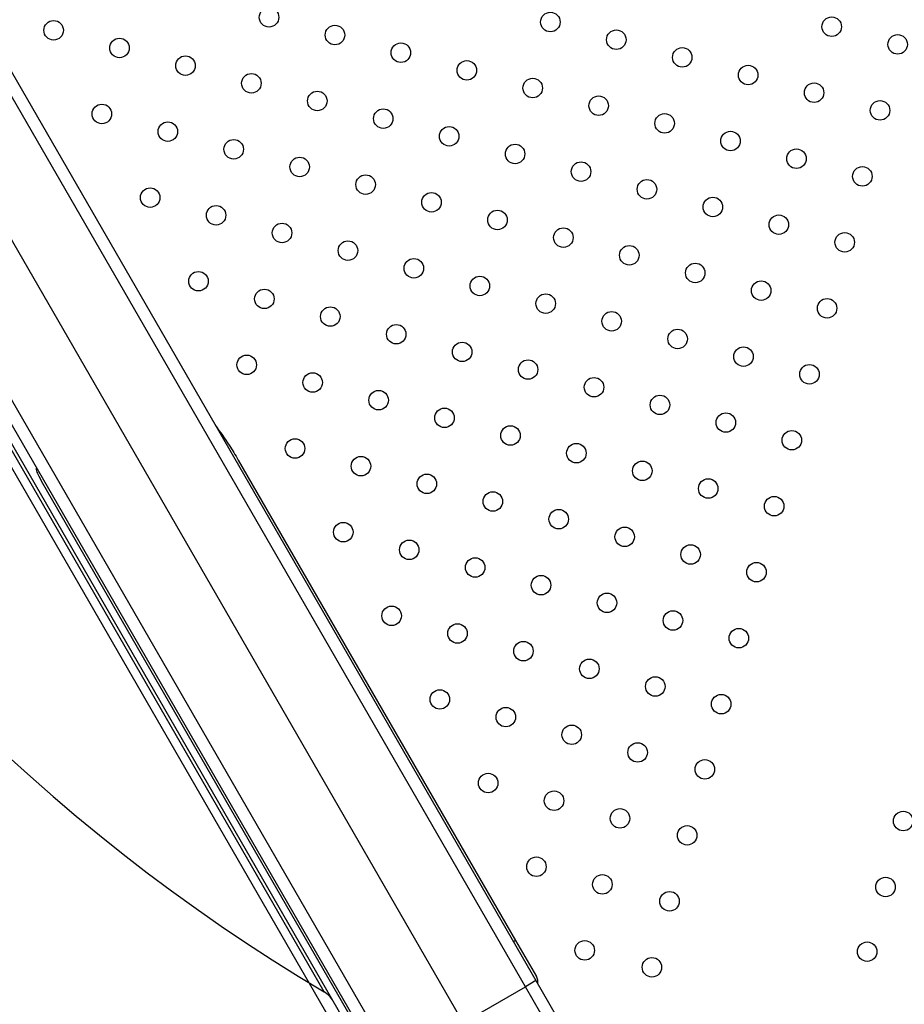
# Model space of a CAD drawing. Units: metres. Extents: x -0.021 to 0.092, y 0.002 to 0.086.
# Drawn here: x 0.013 to 0.015, y 0.035 to 0.037 of the extents above; entities that cross this region are included whole.
import ezdxf

# ---------------------------------------------------------------- set-up
doc = ezdxf.new("R2010")
doc.units = ezdxf.units.M
doc.linetypes.add('CENTERX2', pattern=[0.02032, 0.0127, -0.00254, 0.00254, -0.00254])

msp = doc.modelspace()

# ---------------------------------------------------------------- linework, layer by layer
at = {"color": 7, "linetype": 'CENTERX2'}
for p, q in [((0.01179133170761766, 0.03848787651629762), (0.01435033170761766, 0.03405555849972886)), ((0.01158922456329598, 0.03837118990211835), (0.01414822456329599, 0.0339388718855496))]:
    msp.add_line(p, q, dxfattribs=at)
at = {"color": 7, "linetype": 'Continuous', "lineweight": 25}
for p, q in [((0.01217885873062691, 0.03816103325149809), (0.01426385873062689, 0.03454970731771698)), ((0.01424220809553228, 0.03453720731771697), (0.01215720809553229, 0.03814853325149808)), ((0.01189588840560966, 0.03797915223146224), (0.01397287419495533, 0.03438170731771698)), ((0.01395122355986071, 0.03436920731771698), (0.01188263124355226, 0.03795211430970982)), ((0.0126942173878504, 0.03650640587306651), (0.01393265305178502, 0.03436137238122645)), ((0.01383001922361448, 0.03452634748049997), (0.01270706555401212, 0.03647136029079717)), ((0.01365352783144321, 0.03561683144453232), (0.01422218885764582, 0.03463188165486514)), ((0.01390089343284179, 0.03444638165486514), (0.01325273728236408, 0.03556902103873082)), ((0.01422218885764582, 0.03463188165486514), (0.0142178587306269, 0.03462938165486514)), ((0.01422218885764582, 0.03463188165486514), (0.01426468885764582, 0.03455826949554346)), ((0.01397287419495533, 0.03438170731771698), (0.01424220809553228, 0.03453720731771697)), ((0.01426385873062689, 0.03454970731771698), (0.01424220809553228, 0.03453720731771697)), ((0.01437120809553229, 0.03431377276354058), (0.01424220809553228, 0.03453720731771697)), ((0.01426385873062689, 0.03454970731771698), (0.0143803587306269, 0.0343479233986352))]:
    msp.add_line(p, q, dxfattribs=at)
for centre, radius in [((0.01371663099928449, 0.03652439133318748), 2.000000000000593e-05), ((0.01429349280989396, 0.03651476032870007), 2.000000000000443e-05), ((0.01327494053883314, 0.03649780328356021), 2.000000000000443e-05), ((0.01487035462050344, 0.03650512932421265), 2.000000000000593e-05), ((0.01385180234944262, 0.03648817227907278), 2.000000000000293e-05), ((0.0144286641600521, 0.03647854127458537), 2.00000000000079e-05), ((0.01341011188899128, 0.03646158422944551), 2.000000000000443e-05), ((0.01500552597066157, 0.03646891027009795), 2.000000000000293e-05), ((0.01398697369960075, 0.03645195322495809), 2.000000000000593e-05), ((0.01456383551021023, 0.03644232222047067), 2.000000000000443e-05), ((0.01354528323914941, 0.03642536517533081), 2.000000000000293e-05), ((0.01412214504975889, 0.03641573417084339), 2.000000000000293e-05), ((0.01469900686036836, 0.03640610316635597), 2.000000000000593e-05), ((0.01368045458930754, 0.03638914612121612), 2.00000000000064e-05), ((0.01425731639991702, 0.0363795151167287), 2.000000000000443e-05), ((0.01483417821052649, 0.03636988411224128), 2.000000000000293e-05), ((0.01381562593946568, 0.03635292706710141), 2.000000000000293e-05), ((0.01439248775007515, 0.036343296062614), 2.000000000000593e-05), ((0.01496934956068463, 0.03633366505812658), 2.000000000000096e-05), ((0.01337393547901433, 0.03632633901747414), 2.000000000000293e-05), ((0.01395079728962381, 0.03631670801298672), 2.000000000000593e-05), ((0.01452765910023329, 0.03630707700849931), 2.000000000000293e-05), ((0.01350910682917247, 0.03629011996335944), 2.000000000000293e-05), ((0.01408596863978194, 0.03628048895887202), 2.000000000000096e-05), ((0.0136442781793306, 0.03625390090924475), 2.000000000000293e-05), ((0.01466283045039142, 0.0362708579543846), 2.000000000000246e-05), ((0.01422113998994008, 0.03624426990475733), 1.999999999999946e-05), ((0.01479800180054955, 0.03623463890026991), 1.999999999999946e-05), ((0.01377944952948874, 0.03621768185513005), 2.000000000000443e-05), ((0.01435631134009821, 0.03620805085064263), 2.000000000000096e-05), ((0.01493317315070769, 0.03619841984615521), 2.000000000000096e-05), ((0.01391462087964687, 0.03618146280101535), 2.000000000000096e-05), ((0.01449148269025634, 0.03617183179652794), 2.000000000000293e-05), ((0.01347293041919553, 0.03615487475138807), 2.000000000000246e-05), ((0.014049792229805, 0.03614524374690065), 1.999999999999946e-05), ((0.01462665404041448, 0.03613561274241324), 2.000000000000593e-05), ((0.01360810176935366, 0.03611865569727338), 1.999999999999946e-05), ((0.01418496357996313, 0.03610902469278596), 2.000000000000293e-05), ((0.01476182539057261, 0.03609939368829854), 2.000000000000443e-05), ((0.01374327311951179, 0.03608243664315868), 2.000000000000443e-05), ((0.01432013493012127, 0.03607280563867127), 2.000000000000293e-05), ((0.01489699674073074, 0.03606317463418385), 2.000000000000293e-05), ((0.01387844446966993, 0.03604621758904399), 2.000000000000593e-05), ((0.0144553062802794, 0.03603658658455657), 2.000000000000443e-05), ((0.01401361581982806, 0.03600999853492929), 2.000000000000293e-05), ((0.01459047763043753, 0.03600036753044188), 2.00000000000064e-05), ((0.01357192535937672, 0.03598341048530201), 2.000000000000443e-05), ((0.01414878716998619, 0.03597377948081459), 2.000000000000443e-05), ((0.01472564898059567, 0.03596414847632717), 2.000000000000443e-05), ((0.01370709670953485, 0.03594719143118732), 2.000000000000593e-05), ((0.01428395852014432, 0.0359375604266999), 2.000000000000293e-05), ((0.01384226805969298, 0.03591097237707262), 2.00000000000094e-05), ((0.0148608203307538, 0.03592792942221248), 2.000000000000293e-05), ((0.01441912987030246, 0.0359013413725852), 2.000000000000293e-05), ((0.01397743940985112, 0.03587475332295792), 1.999999999999946e-05), ((0.01455430122046059, 0.03586512231847051), 2.000000000000443e-05), ((0.01411261076000925, 0.03583853426884322), 2.000000000000293e-05), ((0.01468947257061872, 0.03582890326435581), 2.000000000000293e-05), ((0.01367092029955791, 0.03581194621921595), 2.000000000000593e-05), ((0.01424778211016738, 0.03580231521472853), 2.000000000000096e-05), ((0.01482464392077686, 0.03579268421024111), 2.000000000000096e-05), ((0.01380609164971604, 0.03577572716510125), 2.000000000000293e-05), ((0.01438295346032552, 0.03576609616061383), 2.000000000000096e-05), ((0.01394126299987417, 0.03573950811098656), 2.000000000000443e-05), ((0.01451812481048365, 0.03572987710649914), 1.999999999999946e-05), ((0.01407643435003231, 0.03570328905687185), 2.000000000000096e-05), ((0.01465329616064178, 0.03569365805238444), 2.000000000000293e-05), ((0.01421160570019044, 0.03566707000275716), 1.999999999999946e-05), ((0.01478846751079992, 0.03565743899826974), 2.000000000000443e-05), ((0.0137699152397391, 0.03564048195312988), 2.000000000000096e-05), ((0.01434677705034857, 0.03563085094864247), 2.000000000000293e-05), ((0.01390508658989723, 0.03560426289901519), 2.00000000000064e-05), ((0.01448194840050671, 0.03559463189452777), 2.000000000000293e-05), ((0.01404025794005536, 0.03556804384490049), 2.000000000000443e-05), ((0.01461711975066484, 0.03555841284041307), 2.000000000000096e-05), ((0.0141754292902135, 0.03553182479078579), 2.000000000000293e-05), ((0.01475229110082297, 0.03552219378629838), 2.00000000000079e-05), ((0.01431060064037163, 0.0354956057366711), 2.000000000000593e-05), ((0.01386891017992029, 0.03546901768704382), 1.999999999999946e-05), ((0.01444577199052976, 0.0354593866825564), 2.000000000000443e-05), ((0.01400408153007842, 0.03543279863292913), 2.00000000000064e-05), ((0.0145809433406879, 0.03542316762844171), 1.999999999999946e-05), ((0.01413925288023656, 0.03539657957881442), 2.000000000000096e-05), ((0.01471611469084603, 0.03538694857432701), 2.000000000000443e-05), ((0.01427442423039469, 0.03536036052469973), 2.000000000000096e-05), ((0.01440959558055282, 0.03532414147058503), 2.000000000000096e-05), ((0.01396790512010148, 0.03529755342095776), 2.000000000000293e-05), ((0.01454476693071096, 0.03528792241647034), 2.000000000000293e-05), ((0.01410307647025961, 0.03526133436684306), 2.000000000000443e-05), ((0.01467993828086909, 0.03525170336235564), 1.999999999999946e-05), ((0.01423824782041775, 0.03522511531272837), 2.000000000000593e-05), ((0.01437341917057588, 0.03518889625861367), 2.000000000000293e-05), ((0.01450859052073401, 0.03515267720449897), 2.000000000000593e-05), ((0.01406690006028267, 0.0351260891548717), 2.00000000000079e-05), ((0.01464376187089214, 0.03511645815038428), 2.000000000000293e-05), ((0.0142020714104408, 0.035089870100757), 2.000000000000593e-05), ((0.01433724276059894, 0.0350536510466423), 2.000000000000293e-05), ((0.01447241411075707, 0.0350174319925276), 2.000000000000593e-05), ((0.01461016295862918, 0.0349827485814159), 2.000000000000293e-05), ((0.01416589500046386, 0.03495462488878563), 2.00000000000064e-05), ((0.01430106635062199, 0.03491840583467093), 2.000000000000096e-05), ((0.01443623770078013, 0.03488218678055623), 1.999999999999946e-05), ((0.01501690446352647, 0.03487675162938677), 2.000000000000293e-05), ((0.01457398654865224, 0.03484750336944453), 2.00000000000079e-05), ((0.01426488994064505, 0.03478316062269957), 2.000000000000293e-05), ((0.01440006129080318, 0.03474694156858487), 2.000000000000443e-05), ((0.01498068540941177, 0.03474158027922863), 2.000000000000593e-05), ((0.0145378101386753, 0.03471225815747316), 1.999999999999946e-05), ((0.01436388488082624, 0.0346116963566135), 2.000000000000293e-05), ((0.01494293071229408, 0.03460898642678449), 2.000000000000246e-05), ((0.01450163372869835, 0.03457701294550179), 2.000000000000246e-05)]:
    msp.add_circle(centre, radius, dxfattribs=at)
for centre, radius, start, end in [((0.01580014141106857, 0.03784423115934207), 0.003858721749469081, 180.7013664004736, 239.2986335995276), ((0.01424303822255121, 0.03454576949554346), 2.500000000000094e-05, 353.1301023541473, 29.99999999999794), ((0.01380449105243026, 0.03448335547570851), 4.999999999999964e-05, 29.99999999999695, 59.29863359952616)]:
    msp.add_arc(centre, radius, start, end, dxfattribs=at)
for points, knots in [([(0.01360686805282288, 0.03568764855177266), (0.0136164709920775, 0.03567429063097381), (0.01363298241571103, 0.03565132284128723), (0.01364759005360636, 0.03562711456462384), (0.01365350852782445, 0.03561686487478778), (0.01365352783144321, 0.03561683144453232)], [0, 0, 0, 0, 0.5807984660058111, 0.9986327377128461, 1, 1, 1, 1]), ([(0.01325273728236408, 0.03556902103873082), (0.01325272775193945, 0.03556903754925826), (0.01324927270693818, 0.03557502307640927), (0.0132445445167007, 0.03558424592090959), (0.01324036234094128, 0.03559452764854474), (0.01323968422393404, 0.03559892851878701), (0.01323987003982832, 0.03559997876590464), (0.01324006825420088, 0.03560036559743757), (0.01324023677071137, 0.03560049084696897), (0.01324031018127358, 0.03560054540921033)], [0, 0, 0, 0, 0.001659085627008634, 0.6014648590568998, 0.9005828980987832, 0.9635928747999488, 0.9821235089093859, 0.9922124944456282, 1, 1, 1, 1])]:
    msp.add_open_spline(points, degree=3, knots=knots, dxfattribs=at)

doc.saveas('drawing.dxf')
